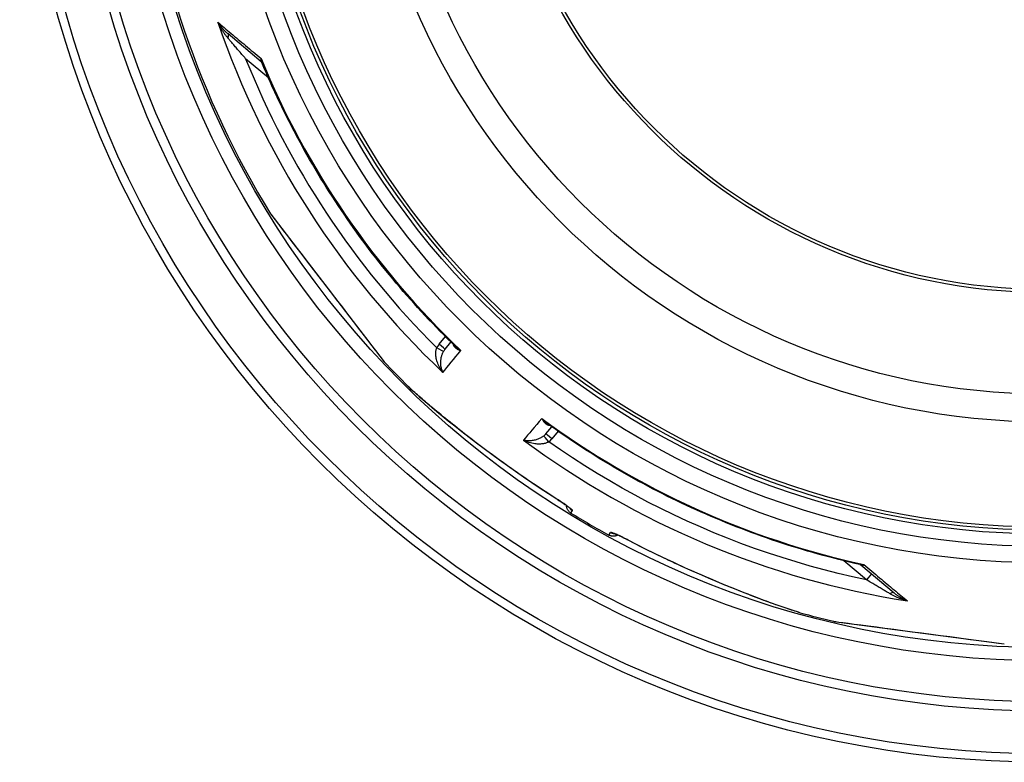
# Model space of a CAD drawing. Units: millimetres. Extents: x 3557 to 23813, y -2157 to 8330.
# Drawn here: x 20031 to 20666, y 595 to 1074 of the extents above; entities that cross this region are included whole.
import ezdxf

# ---------------------------------------------------------------- set-up
doc = ezdxf.new("R2010")
doc.units = ezdxf.units.MM

msp = doc.modelspace()

# ---------------------------------------------------------------- linework, layer by layer
for p, q in [((20186.51, 1046.54), (20165.05, 1064.55)), ((20191.07, 1036.24), (20176.41, 1048.54)), ((20192.64, 948.33), (20192.53, 948.47)), ((20192.65, 948.3), (20260.02, 860.5)), ((20301.23, 864.4), (20305.28, 869.32)), ((20305.06, 861.19), (20308.85, 865.78)), ((20260.13, 860.37), (20265.71, 853.11)), ((20281.26, 837.27), (20281.26, 837.27)), ((20370.06, 806.64), (20373.93, 811.17)), ((20370.06, 806.64), (20370.06, 806.64)), ((20378.03, 808.27), (20373.89, 803.43)), ((20403.4, 780.9), (20403.4, 780.9)), ((20424.19, 768.91), (20424.19, 768.91)), ((20386.26, 755.5), (20387.22, 757.16)), ((20410.76, 741.36), (20411.72, 743.01)), ((20576.91, 712.49), (20562.25, 724.79)), ((20573.18, 722.08), (20594.65, 704.07)), ((20580.09, 716.28), (20576.91, 712.49)), ((20534.07, 691.31), (20534.07, 691.31)), ((20555.74, 685.74), (20555.57, 685.76)), ((20555.77, 685.72), (20665.57, 671.27))]:
    msp.add_line(p, q)
at = {"flags": 128}
for points in [[(20158.45, 1072.08), (20159.47, 1071.22), (20160.51, 1070.35), (20161.56, 1069.47), (20162.62, 1068.57), (20163.7, 1067.67), (20164.78, 1066.75), (20165.89, 1065.83), (20167, 1064.89), (20168.13, 1063.94), (20169.27, 1062.98), (20170.42, 1062.01), (20171.58, 1061.04), (20172.76, 1060.05), (20173.94, 1059.05), (20175.14, 1058.04), (20176.35, 1057.03), (20177.57, 1056), (20178.8, 1054.97), (20180.04, 1053.93), (20181.28, 1052.88), (20182.54, 1051.82), (20183.81, 1050.75), (20185.09, 1049.68), (20186.37, 1048.6)], [(20165.05, 1064.55), (20164.76, 1064.79), (20164.47, 1065.04), (20164.18, 1065.3), (20163.89, 1065.56), (20163.6, 1065.84), (20163.31, 1066.12), (20163.02, 1066.4), (20162.73, 1066.7), (20162.44, 1067), (20162.15, 1067.3), (20161.87, 1067.62), (20161.58, 1067.93), (20161.3, 1068.26), (20161.02, 1068.59), (20160.74, 1068.92), (20160.47, 1069.26), (20160.2, 1069.6), (20159.93, 1069.95), (20159.67, 1070.3), (20159.42, 1070.65), (20159.17, 1071), (20158.92, 1071.36), (20158.69, 1071.72), (20158.45, 1072.08)], [(20164.95, 1061.88), (20164.67, 1062.21), (20164.39, 1062.56), (20164.1, 1062.91), (20163.82, 1063.27), (20163.53, 1063.64), (20163.25, 1064.03), (20162.96, 1064.42), (20162.67, 1064.82), (20162.39, 1065.23), (20162.1, 1065.64), (20161.82, 1066.07), (20161.54, 1066.5), (20161.26, 1066.94), (20160.98, 1067.38), (20160.71, 1067.83), (20160.44, 1068.29), (20160.17, 1068.75), (20159.91, 1069.22), (20159.65, 1069.69), (20159.4, 1070.16), (20159.16, 1070.64), (20158.92, 1071.12), (20158.68, 1071.6), (20158.45, 1072.08)], [(20176.41, 1048.54), (20175.79, 1049.26), (20175.18, 1049.97), (20174.58, 1050.66), (20173.99, 1051.34), (20173.42, 1052.01), (20172.85, 1052.67), (20172.3, 1053.31), (20171.76, 1053.94), (20171.23, 1054.56), (20170.71, 1055.16), (20170.21, 1055.74), (20169.72, 1056.31), (20169.24, 1056.87), (20168.78, 1057.41), (20168.33, 1057.93), (20167.9, 1058.44), (20167.48, 1058.93), (20167.07, 1059.4), (20166.69, 1059.85), (20166.31, 1060.29), (20165.95, 1060.71), (20165.6, 1061.12), (20165.27, 1061.51), (20164.95, 1061.88)], [(20186.37, 1048.6), (20186.32, 1048.48), (20186.28, 1048.37), (20186.24, 1048.26), (20186.2, 1048.15), (20186.17, 1048.04), (20186.15, 1047.93), (20186.13, 1047.83), (20186.11, 1047.73), (20186.1, 1047.64), (20186.09, 1047.54), (20186.09, 1047.45), (20186.1, 1047.36), (20186.11, 1047.28), (20186.12, 1047.19), (20186.14, 1047.11), (20186.16, 1047.04), (20186.19, 1046.96), (20186.23, 1046.89), (20186.26, 1046.83), (20186.3, 1046.76), (20186.35, 1046.7), (20186.4, 1046.64), (20186.45, 1046.59), (20186.51, 1046.54)], [(20186.37, 1048.6), (20186.38, 1048.48), (20186.38, 1048.36), (20186.39, 1048.25), (20186.39, 1048.13), (20186.4, 1048.02), (20186.41, 1047.91), (20186.43, 1047.8), (20186.44, 1047.68), (20186.46, 1047.57), (20186.47, 1047.46), (20186.49, 1047.35), (20186.51, 1047.25), (20186.53, 1047.14), (20186.56, 1047.03), (20186.58, 1046.93), (20186.61, 1046.83), (20186.64, 1046.72), (20186.67, 1046.62), (20186.7, 1046.52), (20186.73, 1046.42), (20186.76, 1046.33), (20186.8, 1046.23), (20186.84, 1046.13), (20186.87, 1046.04)], [(20186.87, 1046.04), (20186.81, 1046.17), (20186.72, 1046.31), (20186.61, 1046.44), (20186.51, 1046.54)], [(20311.61, 863.1), (20309.11, 865.53), (20306.63, 867.97), (20304.17, 870.43), (20301.72, 872.91), (20299.28, 875.4), (20296.87, 877.91), (20294.46, 880.44), (20292.08, 882.98), (20289.71, 885.53), (20287.35, 888.1), (20285.02, 890.68), (20282.69, 893.28), (20280.39, 895.9), (20278.1, 898.53), (20275.83, 901.17), (20273.58, 903.83), (20271.34, 906.5), (20269.12, 909.18), (20266.92, 911.88), (20264.74, 914.59), (20262.57, 917.32), (20260.42, 920.06), (20258.29, 922.81), (20256.17, 925.58), (20254.08, 928.36), (20252, 931.16), (20249.93, 933.97), (20247.89, 936.79), (20245.86, 939.62), (20243.85, 942.47), (20241.86, 945.33), (20239.89, 948.21), (20237.94, 951.09), (20236, 953.99), (20234.09, 956.9), (20232.19, 959.82), (20230.31, 962.75), (20228.45, 965.69), (20226.61, 968.65), (20224.79, 971.62), (20222.98, 974.6), (20221.2, 977.59), (20219.43, 980.59), (20217.68, 983.61), (20215.96, 986.63), (20214.25, 989.67), (20212.56, 992.72), (20210.89, 995.78), (20209.24, 998.85), (20207.61, 1001.93), (20206, 1005.02), (20204.4, 1008.12), (20202.83, 1011.23), (20201.28, 1014.34), (20199.75, 1017.47), (20198.24, 1020.61), (20196.75, 1023.76), (20195.28, 1026.91), (20193.83, 1030.08), (20192.39, 1033.25), (20190.98, 1036.44), (20189.59, 1039.63), (20188.22, 1042.83), (20186.87, 1046.04)], [(20192.53, 948.47), (20192.77, 948.16), (20193.49, 947.22), (20194.67, 945.69), (20196.28, 943.59), (20198.3, 940.96), (20200.67, 937.87), (20203.36, 934.37), (20206.31, 930.52), (20209.48, 926.38), (20212.85, 921.99), (20216.36, 917.42), (20219.98, 912.7), (20223.67, 907.89), (20227.4, 903.03), (20231.15, 898.14), (20234.89, 893.27), (20238.58, 888.46), (20242.19, 883.75), (20245.69, 879.19), (20249.04, 874.83), (20252.2, 870.72), (20255.13, 866.9), (20257.79, 863.43), (20260.13, 860.37)], [(20310.16, 864.51), (20310.21, 864.31), (20310.28, 864.12), (20310.36, 863.92), (20310.45, 863.73), (20310.55, 863.53), (20310.67, 863.33), (20310.8, 863.13), (20310.94, 862.94), (20311.1, 862.74), (20311.28, 862.55), (20311.46, 862.35), (20311.67, 862.16), (20311.89, 861.98), (20312.12, 861.8), (20312.37, 861.62), (20312.63, 861.45), (20312.91, 861.28), (20313.2, 861.12), (20313.51, 860.97), (20313.83, 860.82), (20314.17, 860.69), (20314.51, 860.56), (20314.87, 860.44), (20315.24, 860.33)], [(20303.61, 846.23), (20303.02, 847.03), (20302.46, 847.86), (20301.94, 848.71), (20301.46, 849.57), (20301.03, 850.44), (20300.64, 851.29), (20300.3, 852.14), (20300.01, 852.98), (20299.75, 853.78), (20299.55, 854.57), (20299.38, 855.32), (20299.25, 856.04), (20299.16, 856.73), (20299.09, 857.38), (20299.06, 857.99), (20299.05, 858.57), (20299.07, 859.12), (20299.11, 859.63), (20299.16, 860.11), (20299.24, 860.56), (20299.33, 860.98), (20299.43, 861.38), (20299.54, 861.75), (20299.67, 862.1)], [(20303.61, 846.23), (20303.33, 846.86), (20303.07, 847.52), (20302.85, 848.2), (20302.67, 848.9), (20302.52, 849.6), (20302.4, 850.31), (20302.32, 851.01), (20302.27, 851.7), (20302.25, 852.38), (20302.26, 853.04), (20302.29, 853.68), (20302.35, 854.29), (20302.43, 854.88), (20302.52, 855.45), (20302.63, 855.98), (20302.75, 856.49), (20302.89, 856.97), (20303.03, 857.42), (20303.18, 857.84), (20303.33, 858.25), (20303.49, 858.63), (20303.66, 858.99), (20303.83, 859.33), (20304.01, 859.65)], [(20311.61, 863.1), (20311.73, 862.97), (20311.86, 862.85), (20312, 862.73), (20312.13, 862.61), (20312.27, 862.49), (20312.41, 862.37), (20312.55, 862.25), (20312.69, 862.13), (20312.84, 862.01), (20312.98, 861.89), (20313.13, 861.77), (20313.29, 861.66), (20313.44, 861.54), (20313.6, 861.42), (20313.75, 861.31), (20313.91, 861.2), (20314.07, 861.08), (20314.23, 860.97), (20314.4, 860.86), (20314.56, 860.76), (20314.73, 860.65), (20314.89, 860.54), (20315.06, 860.44), (20315.24, 860.33)], [(20265.71, 853.11), (20265.64, 853.19), (20265.6, 853.23), (20265.58, 853.25), (20265.58, 853.27)], [(20281.26, 837.27), (20282.63, 835.96), (20284.26, 834.44), (20286.15, 832.73), (20288.32, 830.81), (20290.75, 828.69), (20293.46, 826.37), (20296.44, 823.86), (20299.7, 821.14), (20303.26, 818.23), (20307.12, 815.1), (20311.3, 811.75), (20315.81, 808.2), (20320.51, 804.55), (20325.3, 800.88), (20330.18, 797.2), (20335.14, 793.51), (20340.17, 789.83), (20345.27, 786.16), (20350.43, 782.5), (20355.65, 778.87), (20360.93, 775.26), (20366.27, 771.69), (20371.67, 768.14), (20377.14, 764.63)], [(20377.14, 764.6), (20373.34, 767.03), (20369.55, 769.5), (20365.77, 771.99), (20362.01, 774.51), (20360.14, 775.78), (20358.27, 777.05), (20356.41, 778.32), (20354.55, 779.6), (20352.71, 780.89), (20350.86, 782.17), (20349.03, 783.46), (20347.2, 784.76), (20345.38, 786.05), (20343.58, 787.35), (20341.77, 788.64), (20339.98, 789.94), (20338.2, 791.24), (20336.43, 792.54), (20334.67, 793.83), (20332.92, 795.13), (20331.18, 796.43), (20329.45, 797.72), (20327.73, 799.01), (20326.02, 800.31), (20324.32, 801.6), (20322.64, 802.89), (20320.97, 804.17), (20319.31, 805.45), (20317.67, 806.72), (20316.05, 807.99), (20314.45, 809.25), (20312.87, 810.49), (20311.31, 811.72), (20309.78, 812.95), (20308.27, 814.15), (20306.78, 815.35), (20305.32, 816.53), (20303.9, 817.69), (20302.5, 818.83), (20301.13, 819.95), (20299.79, 821.06), (20298.48, 822.14), (20297.19, 823.21), (20295.95, 824.26), (20294.73, 825.28), (20293.55, 826.28), (20292.4, 827.26), (20291.29, 828.21), (20290.22, 829.14), (20289.2, 830.03), (20288.21, 830.9), (20287.26, 831.73), (20286.36, 832.53), (20285.5, 833.3), (20284.69, 834.04), (20283.92, 834.75), (20283.19, 835.43), (20282.5, 836.08), (20281.86, 836.69), (20281.26, 837.27)], [(20367.45, 816.52), (20367.62, 816.18), (20367.8, 815.85), (20367.99, 815.53), (20368.18, 815.22), (20368.38, 814.93), (20368.58, 814.66), (20368.79, 814.39), (20369, 814.15), (20369.22, 813.92), (20369.43, 813.7), (20369.65, 813.51), (20369.87, 813.32), (20370.1, 813.15), (20370.32, 813), (20370.54, 812.87), (20370.76, 812.74), (20370.98, 812.64), (20371.2, 812.54), (20371.41, 812.46), (20371.63, 812.39), (20371.83, 812.34), (20372.04, 812.29), (20372.24, 812.26), (20372.44, 812.24)], [(20367.45, 816.52), (20367.58, 816.37), (20367.72, 816.22), (20367.85, 816.07), (20367.99, 815.93), (20368.12, 815.78), (20368.26, 815.64), (20368.39, 815.5), (20368.53, 815.36), (20368.67, 815.23), (20368.81, 815.09), (20368.95, 814.96), (20369.09, 814.83), (20369.23, 814.7), (20369.38, 814.57), (20369.52, 814.45), (20369.66, 814.32), (20369.8, 814.2), (20369.95, 814.09), (20370.09, 813.97), (20370.23, 813.86), (20370.38, 813.74), (20370.52, 813.64), (20370.66, 813.53), (20370.8, 813.42)], [(20572.63, 722.36), (20569.23, 723.13), (20565.84, 723.92), (20562.45, 724.74), (20559.07, 725.57), (20555.7, 726.43), (20552.32, 727.31), (20548.96, 728.21), (20545.6, 729.13), (20542.24, 730.08), (20538.9, 731.04), (20535.55, 732.03), (20532.22, 733.04), (20528.89, 734.07), (20525.57, 735.12), (20522.25, 736.19), (20518.94, 737.28), (20515.64, 738.39), (20512.35, 739.53), (20509.06, 740.68), (20505.79, 741.86), (20502.51, 743.05), (20499.25, 744.27), (20496, 745.51), (20492.75, 746.77), (20489.51, 748.05), (20486.27, 749.35), (20483.05, 750.67), (20479.83, 752.01), (20476.63, 753.38), (20473.43, 754.76), (20470.24, 756.16), (20467.06, 757.58), (20463.88, 759.03), (20460.72, 760.49), (20457.57, 761.97), (20454.43, 763.48), (20451.3, 765), (20448.17, 766.54), (20445.06, 768.1), (20441.96, 769.69), (20438.87, 771.29), (20435.78, 772.91), (20432.71, 774.55), (20429.65, 776.21), (20426.6, 777.9), (20423.55, 779.6), (20420.52, 781.32), (20417.5, 783.06), (20414.49, 784.81), (20411.5, 786.59), (20408.51, 788.39), (20405.54, 790.2), (20402.57, 792.04), (20399.62, 793.89), (20396.69, 795.76), (20393.76, 797.65), (20390.85, 799.56), (20387.95, 801.48), (20385.06, 803.43), (20382.18, 805.39), (20379.32, 807.37), (20376.47, 809.37), (20373.63, 811.39), (20370.8, 813.42)], [(20368.73, 805.34), (20368.45, 805.12), (20368.14, 804.89), (20367.81, 804.66), (20367.47, 804.43), (20367.1, 804.21), (20366.7, 803.99), (20366.28, 803.77), (20365.83, 803.56), (20365.35, 803.35), (20364.85, 803.15), (20364.31, 802.96), (20363.74, 802.78), (20363.15, 802.62), (20362.52, 802.47), (20361.88, 802.35), (20361.2, 802.25), (20360.51, 802.18), (20359.81, 802.14), (20359.09, 802.13), (20358.37, 802.15), (20357.65, 802.22), (20356.94, 802.32), (20356.25, 802.45), (20355.58, 802.62)], [(20371.9, 801.49), (20371.58, 801.31), (20371.23, 801.13), (20370.85, 800.96), (20370.45, 800.8), (20370.02, 800.65), (20369.56, 800.51), (20369.06, 800.39), (20368.53, 800.28), (20367.95, 800.18), (20367.34, 800.11), (20366.69, 800.06), (20366, 800.03), (20365.27, 800.03), (20364.5, 800.07), (20363.69, 800.14), (20362.85, 800.24), (20361.98, 800.39), (20361.08, 800.58), (20360.17, 800.81), (20359.25, 801.09), (20358.31, 801.41), (20357.39, 801.77), (20356.47, 802.18), (20355.58, 802.62)], [(20576.91, 712.49), (20567.74, 714.49), (20558.6, 716.64), (20549.51, 718.95), (20540.45, 721.42), (20531.44, 724.03), (20522.47, 726.8), (20513.55, 729.73), (20504.69, 732.8), (20495.87, 736.02), (20487.11, 739.39), (20478.41, 742.91), (20469.77, 746.58), (20461.2, 750.39), (20452.69, 754.34), (20444.25, 758.44), (20435.88, 762.69), (20427.58, 767.07), (20419.35, 771.6), (20411.21, 776.26), (20403.15, 781.06), (20395.15, 786), (20387.24, 791.08), (20379.49, 796.25), (20371.9, 801.49)], [(20377.14, 764.63), (20377.82, 764.19), (20378.5, 763.75), (20379.17, 763.32), (20379.83, 762.88), (20380.48, 762.45), (20381.12, 762.02), (20381.73, 761.6), (20382.32, 761.19), (20382.89, 760.79), (20383.44, 760.41), (20383.95, 760.04), (20384.44, 759.68), (20384.89, 759.34), (20385.31, 759.02), (20385.68, 758.73), (20386.02, 758.45), (20386.32, 758.2), (20386.58, 757.97), (20386.8, 757.77), (20386.97, 757.59), (20387.1, 757.44), (20387.19, 757.32), (20387.22, 757.22), (20387.22, 757.16)], [(20385.73, 758.58), (20385.71, 758.59), (20385.66, 758.64), (20385.58, 758.71), (20385.47, 758.8), (20385.34, 758.91), (20385.2, 759.03), (20385.03, 759.17), (20384.84, 759.31), (20384.64, 759.47), (20384.42, 759.64), (20384.18, 759.81), (20383.94, 760), (20383.67, 760.19), (20383.4, 760.39), (20382.82, 760.8), (20382.2, 761.24), (20381.54, 761.69), (20380.86, 762.16), (20380.14, 762.64), (20379.41, 763.13), (20378.66, 763.62), (20377.9, 764.11), (20377.14, 764.6)], [(20386.26, 755.5), (20385.95, 755.7), (20385.66, 755.92), (20385.37, 756.16), (20385.11, 756.42), (20384.85, 756.69), (20384.62, 756.97), (20384.41, 757.27), (20384.21, 757.59), (20384.03, 757.91), (20383.88, 758.25), (20383.74, 758.59), (20383.63, 758.94), (20383.53, 759.3), (20383.46, 759.66), (20383.41, 760.03), (20383.39, 760.4)], [(20423.23, 738.02), (20422.51, 738.39), (20421.79, 738.76), (20421.07, 739.12), (20420.36, 739.48), (20419.66, 739.83), (20418.98, 740.16), (20418.31, 740.48), (20417.66, 740.79), (20417.03, 741.09), (20416.42, 741.36), (20415.84, 741.63), (20415.29, 741.87), (20414.77, 742.09), (20414.29, 742.29), (20413.84, 742.47), (20413.43, 742.63), (20413.06, 742.76), (20412.74, 742.87), (20412.45, 742.96), (20412.21, 743.02), (20412.02, 743.05), (20411.87, 743.07), (20411.77, 743.05), (20411.72, 743.01)], [(20416.44, 741.32), (20416.1, 741.15), (20415.76, 741.01), (20415.41, 740.89), (20415.06, 740.79), (20414.7, 740.72), (20414.33, 740.66), (20413.96, 740.63), (20413.59, 740.62), (20413.23, 740.64), (20412.86, 740.67), (20412.49, 740.73), (20412.13, 740.81), (20411.78, 740.92), (20411.43, 741.04), (20411.09, 741.19), (20410.76, 741.36)], [(20423.2, 738.01), (20422.39, 738.42), (20421.59, 738.84), (20420.79, 739.24), (20420, 739.63), (20419.23, 740.01), (20418.48, 740.37), (20417.76, 740.71), (20417.07, 741.03), (20416.42, 741.32), (20416.11, 741.46), (20415.81, 741.59), (20415.53, 741.71), (20415.26, 741.83), (20415.01, 741.94), (20414.77, 742.03), (20414.55, 742.12), (20414.35, 742.2), (20414.17, 742.27), (20414.01, 742.33), (20413.88, 742.37), (20413.78, 742.41), (20413.71, 742.43), (20413.69, 742.43)], [(20534.07, 691.31), (20533.27, 691.54), (20532.41, 691.79), (20531.5, 692.06), (20530.54, 692.36), (20529.54, 692.67), (20528.48, 693.01), (20527.37, 693.37), (20526.22, 693.76), (20525.02, 694.16), (20523.78, 694.58), (20522.49, 695.02), (20521.16, 695.49), (20519.79, 695.97), (20518.37, 696.47), (20516.91, 696.99), (20515.42, 697.54), (20513.88, 698.1), (20512.31, 698.67), (20510.71, 699.27), (20509.07, 699.88), (20507.4, 700.51), (20505.71, 701.15), (20503.99, 701.81), (20502.24, 702.48), (20500.47, 703.17), (20498.68, 703.87), (20496.85, 704.59), (20495.01, 705.32), (20493.15, 706.06), (20491.27, 706.82), (20489.37, 707.59), (20487.45, 708.37), (20485.52, 709.16), (20483.58, 709.96), (20481.63, 710.77), (20479.67, 711.6), (20477.7, 712.43), (20475.72, 713.27), (20473.73, 714.12), (20471.73, 714.98), (20469.72, 715.85), (20467.71, 716.73), (20465.69, 717.62), (20463.67, 718.52), (20461.65, 719.42), (20459.62, 720.34), (20457.59, 721.26), (20455.56, 722.18), (20453.53, 723.12), (20451.5, 724.06), (20449.47, 725.01), (20447.44, 725.97), (20445.41, 726.93), (20443.38, 727.9), (20441.36, 728.88), (20439.33, 729.87), (20435.28, 731.86), (20431.24, 733.88), (20427.21, 735.93), (20423.2, 738.01)], [(20534.07, 691.31), (20532.25, 691.84), (20530.13, 692.49), (20527.69, 693.27), (20524.95, 694.19), (20521.9, 695.24), (20518.54, 696.42), (20514.87, 697.75), (20510.89, 699.21), (20506.58, 700.83), (20501.95, 702.61), (20496.95, 704.57), (20491.62, 706.7), (20486.11, 708.94), (20480.54, 711.25), (20474.91, 713.64), (20469.24, 716.09), (20463.53, 718.6), (20457.81, 721.18), (20452.06, 723.83), (20446.3, 726.53), (20440.54, 729.3), (20434.77, 732.14), (20428.99, 735.05), (20423.23, 738.02)], [(20572.63, 722.36), (20572.73, 722.33), (20572.83, 722.31), (20572.93, 722.3), (20573.03, 722.28), (20573.13, 722.26), (20573.24, 722.25), (20573.34, 722.24), (20573.45, 722.23), (20573.55, 722.22), (20573.66, 722.22), (20573.77, 722.21), (20573.88, 722.21), (20573.99, 722.21), (20574.1, 722.21), (20574.21, 722.21), (20574.32, 722.21), (20574.43, 722.22), (20574.55, 722.23), (20574.66, 722.23), (20574.77, 722.25), (20574.89, 722.26), (20575, 722.27), (20575.12, 722.29), (20575.23, 722.31)], [(20573.18, 722.08), (20573.06, 722.17), (20572.92, 722.25), (20572.77, 722.31), (20572.63, 722.36)], [(20573.18, 722.08), (20573.24, 722.04), (20573.3, 721.99), (20573.37, 721.95), (20573.44, 721.92), (20573.51, 721.89), (20573.58, 721.86), (20573.66, 721.84), (20573.73, 721.83), (20573.81, 721.82), (20573.89, 721.81), (20573.98, 721.81), (20574.06, 721.82), (20574.15, 721.83), (20574.24, 721.85), (20574.33, 721.87), (20574.43, 721.9), (20574.52, 721.93), (20574.62, 721.97), (20574.72, 722.01), (20574.82, 722.06), (20574.92, 722.11), (20575.02, 722.17), (20575.13, 722.24), (20575.23, 722.31)], [(20575.23, 722.31), (20576.52, 721.23), (20577.8, 720.16), (20579.07, 719.09), (20580.33, 718.04), (20581.58, 716.99), (20582.82, 715.95), (20584.05, 714.92), (20585.28, 713.9), (20586.49, 712.88), (20587.69, 711.88), (20588.87, 710.88), (20590.05, 709.9), (20591.22, 708.92), (20592.37, 707.96), (20593.51, 707), (20594.64, 706.06), (20595.76, 705.12), (20596.86, 704.2), (20597.95, 703.28), (20599.03, 702.38), (20600.1, 701.49), (20601.15, 700.61), (20602.18, 699.74), (20603.21, 698.89)], [(20592.03, 703.52), (20591.61, 703.77), (20591.17, 704.03), (20590.71, 704.3), (20590.23, 704.58), (20589.74, 704.87), (20589.22, 705.18), (20588.69, 705.49), (20588.13, 705.82), (20587.56, 706.16), (20586.97, 706.51), (20586.35, 706.87), (20585.72, 707.24), (20585.08, 707.63), (20584.41, 708.02), (20583.73, 708.43), (20583.03, 708.84), (20582.32, 709.26), (20581.59, 709.7), (20580.85, 710.14), (20580.09, 710.59), (20579.31, 711.05), (20578.53, 711.52), (20577.72, 712), (20576.91, 712.49)], [(20603.21, 698.89), (20602.69, 699.03), (20602.18, 699.18), (20601.66, 699.33), (20601.15, 699.49), (20600.64, 699.65), (20600.14, 699.83), (20599.63, 700), (20599.13, 700.18), (20598.64, 700.37), (20598.14, 700.56), (20597.66, 700.76), (20597.18, 700.95), (20596.7, 701.16), (20596.23, 701.36), (20595.77, 701.57), (20595.32, 701.78), (20594.88, 701.99), (20594.44, 702.21), (20594.02, 702.42), (20593.6, 702.64), (20593.2, 702.86), (20592.8, 703.08), (20592.41, 703.3), (20592.03, 703.52)], [(20603.21, 698.89), (20602.81, 699.05), (20602.42, 699.23), (20602.02, 699.4), (20601.63, 699.59), (20601.24, 699.78), (20600.85, 699.97), (20600.47, 700.18), (20600.08, 700.38), (20599.7, 700.59), (20599.32, 700.81), (20598.95, 701.03), (20598.58, 701.25), (20598.22, 701.47), (20597.86, 701.7), (20597.51, 701.93), (20597.16, 702.17), (20596.82, 702.4), (20596.49, 702.64), (20596.16, 702.88), (20595.85, 703.11), (20595.53, 703.35), (20595.23, 703.59), (20594.94, 703.83), (20594.65, 704.07)], [(20555.57, 685.76), (20555.96, 685.71), (20557.13, 685.55), (20559.05, 685.3), (20561.68, 684.95), (20564.97, 684.52), (20568.84, 684.01), (20573.22, 683.43), (20578.04, 682.8), (20583.22, 682.12), (20588.71, 681.39), (20594.43, 680.64), (20600.34, 679.86), (20606.35, 679.07), (20612.44, 678.27), (20618.55, 677.47), (20624.64, 676.66), (20630.65, 675.87), (20636.54, 675.1), (20642.24, 674.35), (20647.69, 673.63), (20652.83, 672.95), (20657.6, 672.32), (20661.93, 671.75), (20665.74, 671.25)]]:
    msp.add_lwpolyline(points, dxfattribs=at)
for radius in [660.5, 654.97, 627.48, 621.44, 595, 595, 586.54, 531.82, 521.32, 513.29, 510.83, 508.84, 441, 423, 357.59, 355.61]:
    msp.add_circle((20691.17, 1255.34), radius)
for centre, radius, start, end in [((20691.17, 1255.34), 585.5, 186.06298, 211.60812), ((20691.17, 1255.34), 585.5, 223.39188, 225.56458), ((20343.69, 653.47), 203, 99.64027, 99.6403), ((20679.73, 1243.29), 535.8, 226.46953, 226.46954), ((20704.78, 1269.66), 571.33, 226.46335, 226.46336), ((20731.25, 1297.49), 608.31, 226.4528186307446, 226.4528227253213), ((20691.17, 1255.34), 585.5, 238.61572, 241.38428), ((20691.17, 1255.34), 585.5, 254.43542, 256.60812)]:
    msp.add_arc(centre, radius, start, end)
for centre, major_axis, ratio, start_param, end_param in [((20690.34, 1254.34), (-430.72, 361.42), 0.999962, 1.028279, 1.510434), ((20161.83, 1060.72), (3.21, 3.83), 0.403714, 5.330193, 6.283171), ((20690.52, 1254.45), (463.51, 303.1), 0.999788, 2.943376, 3.349809), ((20692.23, 1256.6), (419, -351.58), 0.999962, 4.229849, 4.65004), ((20183.29, 1042.71), (3.23, 3.82), 0.878323, 0.003559, 0.003565), ((20194.34, 949.38), (-1.59, -1.22), 0.997533, 6.180402, 6.283185), ((20312.02, 855.53), (9.45, 11.07), 0.959369, 1.588789, 1.780019), ((20301.2, 864.37), (3.86, -3.18), 0.008726, 0, 1.57072), ((20261.61, 861.72), (-1.59, -1.22), 0.867993, 0, 0.100443), ((20299.64, 862.07), (4.37, -2.42), 0.008566, 0.05096, 1.569128), ((20733.7, 1368.21), (-444.09, -538.97), 0.000012, 0.251717, 0.341321), ((20311.98, 855.52), (6.34, 7.38), 0.919282, 1.59266, 1.784262), ((20794.95, 1316.82), (-453.67, -530.93), 0.000012, 5.941864, 6.031468), ((20692.23, 1256.6), (419, -351.58), 0.999962, 4.774738, 5.194929), ((20362.89, 812.9), (5.78, 8.21), 0.947049, 4.427606, 4.613306), ((20373.86, 803.4), (-3.8, 3.25), 0.008726, 4.712465, 6.283185), ((20690.34, 1254.34), (-430.72, 361.42), 0.999962, 1.631158, 2.113314), ((20371.87, 801.46), (-3.14, 3.89), 0.008565, 4.714057, 6.232226), ((20363.79, 811.99), (9.47, 10.54), 0.93427, 4.5426, 4.739034), ((20380.36, 769.66), (-3.22, -5.06), 0.033781, 6.191972, 6.283185), ((20390.33, 762.27), (-5.2, 3), 0.997266, 1.13126, 1.546622), ((20414.58, 748.27), (-5.2, 3), 0.997266, 1.594971, 2.010326), ((20425.98, 743.32), (-2.78, -5.32), 0.033781, 0, 0.091213), ((20569.97, 718.25), (3.2, 3.84), 0.878323, 6.279928, 6.279935), ((20591.43, 700.24), (3.21, 3.83), 0.403712, 0.000018, 0.952994), ((20556.21, 687.68), (-0.26, -1.98), 0.997533, 6.180402, 6.283185), ((20665.83, 673.25), (-0.26, -1.98), 0.86915, 0, 0.100462)]:
    msp.add_ellipse(centre, major_axis=major_axis, ratio=ratio, start_param=start_param, end_param=end_param)

doc.saveas('drawing.dxf')
